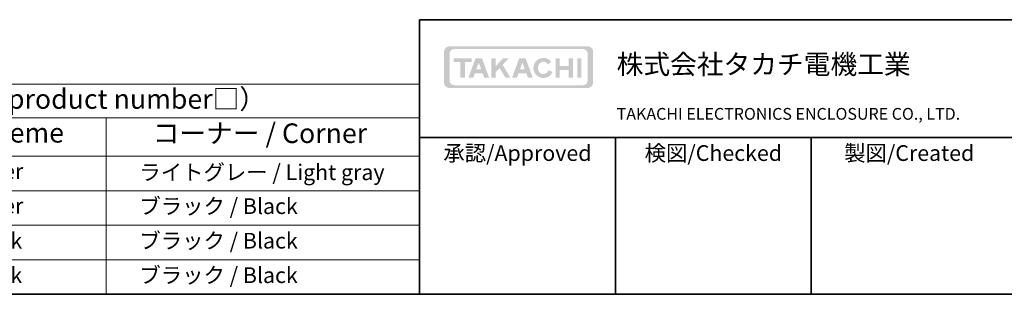
# Model space of a CAD drawing. Units: millimetres. Extents: x 43 to 6555, y 22 to 1148.
# Drawn here: x 520 to 897, y 24 to 129 of the extents above; entities that cross this region are included whole.
import ezdxf
from ezdxf.enums import TextEntityAlignment as Align

# ---------------------------------------------------------------- set-up
doc = ezdxf.new("R2010")
doc.units = ezdxf.units.MM
doc.header["$LTSCALE"] = 3
for name, color, linetype, lineweight in [('Border (ISO)', 7, 'Continuous', 35), ('Hatch (ISO)', 1, 'Continuous', 18), ('Symbol (ISO)', 7, 'Continuous', 18), ('Title (ISO)', 7, 'Continuous', 35)]:
    doc.layers.add(name, color=color, linetype=linetype, lineweight=lineweight)
doc.styles.add('Note Text (TK)', font='txt')
doc.styles.add('Note Text (TK2)', font='txt')
doc.styles.add('文字スタイル67', font='arial.ttf')

# ---------------------------------------------------------------- blocks, each defined once
blk = doc.blocks.new('図面枠 tk図枠')
at = {"layer": 'Border (ISO)'}
blk.add_line((14.50000000000001, 8.000000000000007), (405.4999999999999, 8.000000000000007), dxfattribs=at)
blk = doc.blocks.new('表題欄 tk表題欄')
at = {"layer": 'Hatch (ISO)'}
h = blk.add_hatch(color=256, dxfattribs=at)
edge = h.paths.add_edge_path(flags=0)
edge.add_arc((95.57537688673352, 236.2990653650367), 0.5958259999999996, 269.9999999999897, 360)
edge.add_line((96.17120288673351, 236.2990653650368), (96.17120288673348, 239.7107813650365))
edge.add_arc((95.5753768867335, 239.7107813650366), 0.5958259999999996, 0, 90.0000000000068)
edge.add_line((95.57537688673342, 240.3066073650366), (79.13710888673356, 240.3066073650366))
edge.add_arc((79.13710888673353, 239.7107813650366), 0.5958259999999996, 89.99999999999744, 180)
edge.add_line((78.54128288673353, 239.7107813650365), (78.54128288673331, 236.2990653650368))
edge.add_arc((79.13710888673332, 236.2990653650365), 0.5958259999999996, 180, 270.0000000000231)
edge.add_line((79.13710888673356, 235.7032393650365), (95.57537688673342, 235.7032393650367))
edge = h.paths.add_edge_path()
edge.add_line((77.83935088673357, 239.9556413650366), (77.83935088673357, 236.0542053650368))
edge.add_arc((78.54128288673346, 236.0542053650367), 0.7019319999998935, 180, 270.0000000000087)
edge.add_line((78.54128288673357, 235.3522733650368), (96.17120288673352, 235.3522733650368))
edge.add_arc((96.17120288673351, 236.0542053650367), 0.7019319999998921, 270, 360)
edge.add_line((96.8731348867334, 236.0542053650368), (96.87313488673352, 239.9556413650366))
edge.add_arc((96.1712028867336, 239.9556413650367), 0.7019319999998921, 0, 90.00000000000873)
edge.add_line((96.17120288673348, 240.6575733650367), (78.54128288673357, 240.6575733650366))
edge.add_arc((78.54128288673357, 239.9556413650366), 0.7019319999999984, 90, 180)
for points in [[(79.07181288673355, 239.1476033650369), (79.07181288673355, 238.6578833650367), (79.92066088673353, 238.6578833650367), (79.92066088673353, 236.6581933650368), (80.50832488673353, 236.6581933650368), (80.50832488673353, 238.6578833650367), (81.35717288673355, 238.6578833650367), (81.35717288673355, 239.1476033650369)], [(85.68407849525303, 236.6581933650368), (84.9434673993943, 237.8918698287545), (84.41792288673358, 237.3246628822781), (84.41792288673358, 236.6581933650368), (83.89555488673355, 236.6581933650368), (83.89555488673355, 239.1476033650369), (84.41792288673358, 239.1476033650369), (84.41792288673358, 238.0993979968839), (85.38913556809511, 239.1476033650369), (86.10696490847272, 239.1476033650369), (85.31925422435492, 238.2974470774499), (86.30334488673353, 236.6581933650368)], [(92.09142939614459, 239.1476033650369), (92.09142939614459, 236.6581933650368), (92.60971639614465, 236.6581933650368), (92.60971639614465, 237.6580383650368), (93.76872039614462, 237.6580383650368), (93.76872039614462, 236.6581933650368), (94.28700739614459, 236.6581933650368), (94.28700739614459, 239.1476033650369), (93.76872039614462, 239.1476033650369), (93.76872039614462, 238.1477583650367), (92.60971639614465, 238.1477583650367), (92.60971639614465, 239.1476033650369)], [(94.84202339614467, 239.1476033650369), (94.84202339614467, 236.6581933650368), (95.36439139614473, 236.6581933650368), (95.36439139614473, 239.1476033650369)]]:
    blk.add_hatch(color=256, dxfattribs=at).paths.add_polyline_path(points)
h = blk.add_hatch(color=256, dxfattribs=at)
h.paths.add_polyline_path([(82.59020695886475, 237.7110913650368), (81.95242681460243, 237.7110913650368), (82.27131688673356, 238.5794973650367)], flags=0)
h.paths.add_polyline_path([(82.77903014574996, 237.1968853650368), (81.76360362771717, 237.1968853650368), (81.56578886050404, 236.6581933650368), (80.94907288673355, 236.6581933650368), (81.86321688673357, 239.1476033650369), (82.67941688673353, 239.1476033650369), (83.59356088673351, 236.6581933650368), (82.97684491296302, 236.6581933650368)])
h = blk.add_hatch(color=256, dxfattribs=at)
h.paths.add_polyline_path([(87.52707281460246, 237.7110913650368), (88.16485295886469, 237.7110913650368), (87.84596288673359, 238.5794973650367)], flags=0)
h.paths.add_polyline_path([(87.14043486050403, 236.6581933650368), (87.3382496277172, 237.1968853650368), (88.35367614574989, 237.1968853650368), (88.551490912963, 236.6581933650368), (89.16820688673343, 236.6581933650368), (88.25406288673352, 239.1476033650369), (87.43786288673356, 239.1476033650369), (86.52371888673358, 236.6581933650368)])
h = blk.add_hatch(color=256, dxfattribs=at)
edge = h.paths.add_edge_path()
edge.add_arc((90.52309888673334, 237.9028983650369), 1.273272000000011, 38.55054079078439, 336.5820184016556)
edge.add_line((91.69149139614446, 237.3968543650369), (91.17255542714857, 237.6216113977801))
edge.add_ellipse((90.52309888673352, 237.9028983650369), major_axis=(0, -0.7998759999999119), ratio=0.8673469387756529, start_angle=128.5505407907963, end_angle=426.582018401653, ccw=False)
edge.add_line((91.09381514418376, 238.3576891122095), (91.51887237036831, 238.6964075050431))
at = {"layer": 'Title (ISO)'}
for p, q in [((74.70882392282105, 244.052739026017), (255.7088239228211, 244.052739026017)), ((74.70882392282105, 209.052739026017), (74.70882392282105, 244.052739026017)), ((74.70882392282105, 229.052739026017), (230.7088239228211, 229.052739026017)), ((99.70882392282108, 229.052739026017), (99.70882392282108, 209.052739026017)), ((124.708823922821, 229.052739026017), (124.708823922821, 209.052739026017)), ((255.7088239228211, 209.052739026017), (74.70882392282105, 209.052739026017))]:
    blk.add_line(p, q, dxfattribs=at)
at = {"layer": 'Title (ISO)', "color": 7, "attachment_point": 4, "line_spacing_factor": 1.5, "style": 'Note Text (TK)'}
for s, insert, char_height in [('株式会社タカチ電機工業', (99.87313488673345, 238.052739026017), 2.5), ('\\fArial|b0|i0;\\H1.4986;TAKACHI ELECTRONICS ENCLOSURE CO., LTD.', (99.87313488673342, 232.052739026017), 1.49859994649887)]:
    blk.add_mtext(s, dxfattribs=dict(at, insert=insert, char_height=char_height))
at = {"layer": 'Title (ISO)', "color": 1, "char_height": 2.000000029802322, "attachment_point": 5, "line_spacing_factor": 1.5, "style": 'Note Text (TK)'}
for s, insert in [('\\fＭＳ Ｐゴシック|b0|i0;\\H2.0000;承認/Approved', (87.20882392282108, 227.052739026017)), ('\\fＭＳ Ｐゴシック|b0|i0;\\H2.0000;検図/Checked', (112.208823922821, 227.052739026017)), ('\\fＭＳ Ｐゴシック|b0|i0;\\H2.0000;製図/Created', (137.2088239228211, 227.052739026017))]:
    blk.add_mtext(s, dxfattribs=dict(at, insert=insert))
at = {"layer": 'Title (ISO)', "color": 7}
for tag, p, height, style in [('<品名>_001', (157.2826875528348, 235.5328526211061), 2.5, 'Note Text (TK)'), ('<Title>_001', (157.7088239228211, 230.5513747487906), 2.000000029802322, '文字スタイル67'), ('<尺度>_001', (240.8224602183016, 222.302739026017), 2.5, 'Note Text (TK)'), ('<総ページ数>_001', (246.7855284409709, 213.302739026017), 2.5, 'Note Text (TK)'), ('<ページ_No.>_001', (238.0980284456275, 213.302739026017), 2.5, 'Note Text (TK)'), ('作成日_001', (175.6037100153155, 211.2601253517655), 2.5, 'Note Text (TK)')]:
    blk.add_attdef(tag, p, '', height=height, dxfattribs=dict(at, style=style))
at = {"layer": 'Title (ISO)', "color": 7, "style": 'Note Text (TK)'}
blk.add_attdef('<承認>', text='', height=2.5, dxfattribs=at).set_placement((87.20882392282108, 217.052739026017), align=Align.MIDDLE_CENTER)
blk = doc.blocks.new('テーブル1')
at = {"layer": 'Symbol (ISO)'}
for p, q in [((80.49999999999997, 34.7800001192093), (224.5, 34.7800001192093)), ((224.5, 34.7800001192093), (224.5, 30.5000001192093)), ((80.49999999999997, 30.5000001192093), (224.5, 30.5000001192093)), ((184.4999999999999, 30.5000001192093), (184.4999999999999, 25.6000001192093)), ((224.5, 30.5000001192093), (224.5, 25.6000001192093)), ((80.49999999999997, 25.6000001192093), (224.5, 25.6000001192093)), ((184.4999999999999, 25.6000001192093), (184.4999999999999, 8.000000000000005)), ((224.5, 25.6000001192093), (224.5, 8.000000000000005)), ((80.49999999999997, 21.20000008940697), (224.5, 21.20000008940697)), ((80.49999999999997, 16.80000005960465), (224.5, 16.80000005960465)), ((80.49999999999997, 12.40000002980233), (224.5, 12.40000002980233)), ((80.49999999999997, 8.000000000000005), (224.5, 8.000000000000005))]:
    blk.add_line(p, q, dxfattribs=at)
at = {"layer": 'Symbol (ISO)', "color": 7, "attachment_point": 7}
for s, insert, char_height, style in [('色仕様（型番末尾□） / Color Type（End of product number□）', (103.5107155870412, 30.86368434444071), 2.5, 'Note Text (TK)'), ('フレーム / Freme', (152.479930273387, 26.55877200067044), 2.5, 'Note Text (TK)'), ('コーナー / Corner', (190.4490646212069, 26.50029253326357), 2.5, 'Note Text (TK)'), ('        シルバー / Silver', (148.6999999999999, 22.0666667573154), 2.000000029802322, 'Note Text (TK2)'), ('     ライトグレー / Light gray', (185.6999999999999, 21.93216386586428), 2.000000029802322, 'Note Text (TK2)'), ('        シルバー / Silver', (148.6999999999999, 17.66666672751308), 2.000000029802322, 'Note Text (TK2)'), ('     ブラック / Black', (185.6999999999999, 17.6081872228533), 2.000000029802322, 'Note Text (TK2)'), ('        ブラック / Black', (148.6999999999999, 13.20818719305098), 2.000000029802322, 'Note Text (TK2)'), ('     ブラック / Black', (185.6999999999999, 13.20818719305098), 2.000000029802322, 'Note Text (TK2)'), ('        ブラック / Black', (148.6999999999999, 8.808187163248661), 2.000000029802322, 'Note Text (TK2)'), ('     ブラック / Black', (185.6999999999999, 8.808187163248661), 2.000000029802322, 'Note Text (TK2)')]:
    blk.add_mtext(s, dxfattribs=dict(at, insert=insert, char_height=char_height, style=style))

msp = doc.modelspace()

# ---------------------------------------------------------------- block references
at = {"xscale": 3, "yscale": 3, "zscale": 3}
for name, p in [('図面枠 tk図枠', (0, 0)), ('表題欄 tk表題欄', (449.3735282315366, -603.158217078051)), ('テーブル1', (0, 0))]:
    msp.add_blockref(name, p, dxfattribs=at)

doc.saveas('drawing.dxf')
